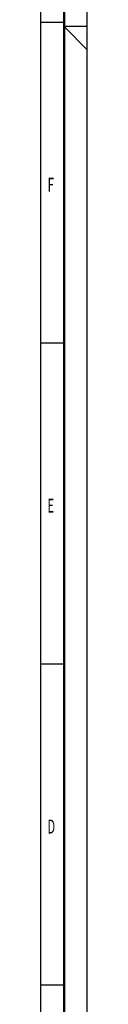
# Paper-space layout 'Layout1' of a CAD drawing. Units: millimetres. Extents: x 0 to 1189, y 0 to 841.
# Drawn here: x 1179 to 1189, y 209 to 421 of the extents above; entities that cross this region are included whole.
import ezdxf
from ezdxf.enums import TextEntityAlignment as Align

# ---------------------------------------------------------------- set-up
doc = ezdxf.new("R2010")
doc.units = ezdxf.units.MM
for name, color, linetype, lineweight in [('AM_0', 7, 'Continuous', 50), ('AM_4', 1, 'Continuous', 25), ('AM_VIEW', 5, 'Continuous', 13)]:
    doc.layers.add(name, color=color, linetype=linetype, lineweight=lineweight)
doc.styles.add('ISOCP', font='isocp.shx')

# ---------------------------------------------------------------- blocks, each defined once
blk = doc.blocks.new('Ra0')
at = {"layer": 'AM_0'}
blk.add_line((1184, 5), (1184, 836), dxfattribs=at)
at = {"layer": 'AM_4'}
for p, q in [((1189, 0), (1189, 841)), ((1179, 10), (1179, 831)), ((1179, 420.5), (1184, 420.5)), ((1189, 414.5), (1184, 419.5)), ((1189, 419.5), (1184, 419.5)), ((1179, 351.25), (1184, 351.25)), ((1179, 282), (1184, 282)), ((1179, 212.75), (1184, 212.75))]:
    blk.add_line(p, q, dxfattribs=at)
at = {"layer": 'AM_4', "style": 'ISOCP'}
for s, width, p, p2 in [('F', 0.840665, (1180.46, 383.89), (1181.85, 383.89)), ('E', 0.840665, (1180.46, 314.64), (1181.85, 314.64)), ('D', 0.760494, (1180.46, 245.39), (1182.07, 245.39))]:
    blk.add_text(s, height=3, dxfattribs=dict(at, width=width)).set_placement(p, p2, align=Align.FIT)

psp = doc.layouts.get("Layout1")

# ---------------------------------------------------------------- block references
at = {"layer": 'AM_VIEW'}
psp.add_blockref('Ra0', (0, 0), dxfattribs=at)

doc.saveas('drawing.dxf')
